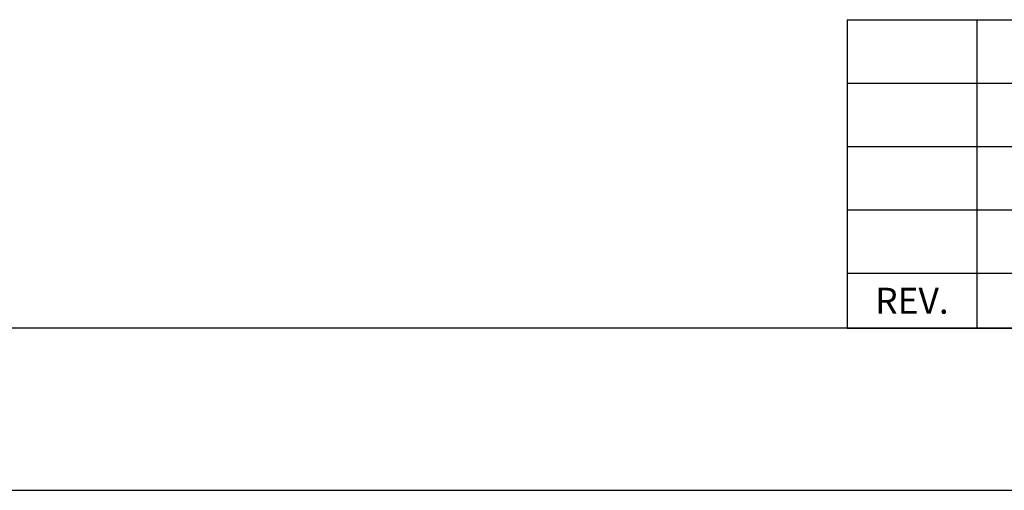
# Model space of a CAD drawing. Units: inches. Extents: x 0 to 17, y 0 to 11.
# Drawn here: x 4.9 to 7.9, y 0 to 1.5 of the extents above; entities that cross this region are included whole.
import ezdxf

# ---------------------------------------------------------------- set-up
doc = ezdxf.new("R2010")
doc.units = ezdxf.units.IN
doc.header["$LTSCALE"] = 0.935
doc.header["$MEASUREMENT"] = 0
doc.layers.get('0').update_dxf_attribs({"linetype": 'CONTINUOUS'})
doc.styles.add('TEXTSTYLE_8', font='cgomg.ttf')

# ---------------------------------------------------------------- blocks, each defined once
blk = doc.blocks.new('*T5')
at = {"color": 2, "linetype": 'Continuous'}
for p, q in [((0, 0), (4.125, 0)), ((0, 0), (0, -0.9513)), ((0.4, 0), (0.4, -0.9513)), ((1.1, 0), (1.1, -0.9513)), ((1.5, 0), (1.5, -0.9513)), ((4.125, 0), (4.125, -0.9513)), ((0, -0.1953), (4.125, -0.1953)), ((0, -0.3906), (4.125, -0.3906)), ((0, -0.5859), (4.125, -0.5859)), ((0, -0.7812), (4.125, -0.7812)), ((0, -0.9513), (4.125, -0.9513))]:
    blk.add_line(p, q, dxfattribs=at)
at = {"color": 2, "linetype": 'Continuous', "char_height": 0.08, "attachment_point": 2, "line_spacing_factor": 0.9, "style": 'TEXTSTYLE_8'}
for s, insert, width in [('REV.', (0.2, -0.8263), 0.48), ('DATE', (0.75, -0.8263), 0.583125), ('BY', (1.3, -0.8263), 0.285), ('DESCRIPTION OF CHANGE', (2.8125, -0.8263), 2.890625)]:
    blk.add_mtext(s, dxfattribs=dict(at, insert=insert, width=width))

msp = doc.modelspace()

# ---------------------------------------------------------------- linework, layer by layer
at = {"color": 7, "linetype": 'Continuous'}
for p, q in [((16.5, 0.5), (0.5, 0.5)), ((0, 0), (17, 0))]:
    msp.add_line(p, q, dxfattribs=at)

# ---------------------------------------------------------------- block references
msp.add_blockref('*T5', (7.45, 1.4506))

doc.saveas('drawing.dxf')
